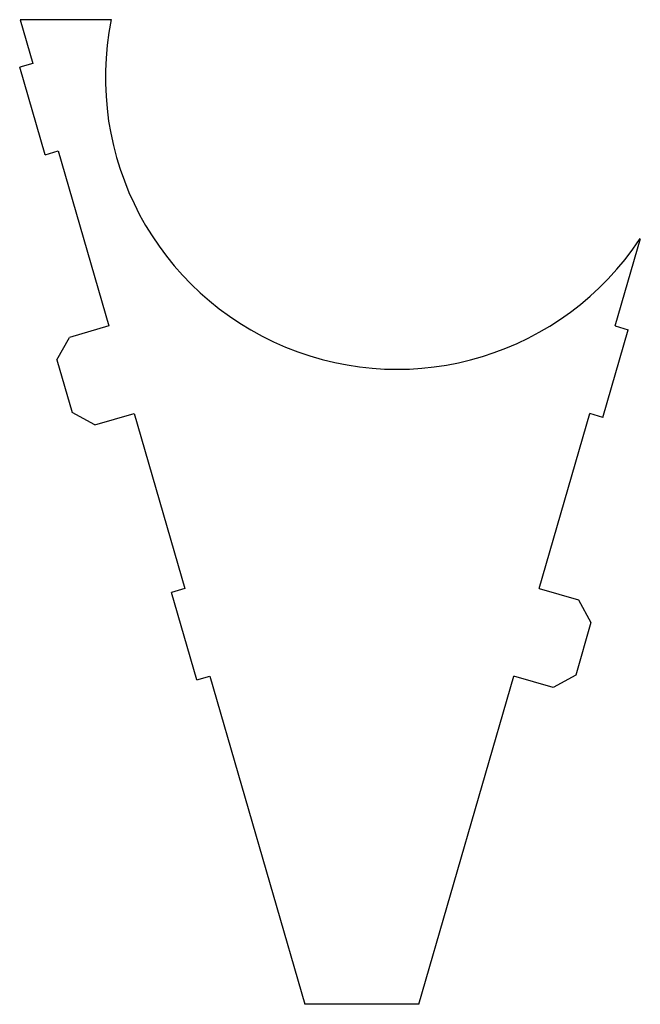
# Model space of a CAD drawing. Units: millimetres. Extents: x -38 to 31, y -22 to 86.
import ezdxf

# ---------------------------------------------------------------- set-up
doc = ezdxf.new("R2010")
doc.units = ezdxf.units.MM

msp = doc.modelspace()

# ---------------------------------------------------------------- linework, layer by layer
at = {"color": 7, "linetype": 'Continuous', "lineweight": 25}
for p, q in [((-27.5, 86.46), (-37.5, 86.46)), ((-37.5, 86.46), (-36.11, 81.65)), ((-36.11, 81.65), (-37.55, 81.24)), ((-34.77, 71.63), (-37.55, 81.24)), ((-34.77, 71.63), (-33.33, 72.05)), ((-33.33, 72.05), (-27.78, 52.84)), ((27.78, 52.84), (30.56, 62.44)), ((-27.78, 52.84), (-32.1, 51.59)), ((26.44, 42.81), (29.22, 52.42)), ((27.78, 52.84), (29.22, 52.42)), ((-33.47, 49.11), (-32.1, 51.59)), ((-33.47, 49.11), (-31.8, 43.34)), ((-29.32, 41.98), (-31.8, 43.34)), ((-29.32, 41.98), (-25, 43.23)), ((-25, 43.23), (-19.44, 24.02)), ((19.44, 24.02), (25, 43.23)), ((26.44, 42.81), (25, 43.23)), ((-19.44, 24.02), (-20.89, 23.6)), ((19.44, 24.02), (23.77, 22.77)), ((-18.11, 13.99), (-20.89, 23.6)), ((23.77, 22.77), (25.13, 20.29)), ((25.13, 20.29), (23.47, 14.53)), ((-18.11, 13.99), (-16.67, 14.41)), ((-16.67, 14.41), (-6.25, -21.61)), ((6.25, -21.61), (16.67, 14.41)), ((20.99, 13.16), (16.67, 14.41)), ((23.47, 14.53), (20.99, 13.16)), ((6.25, -21.61), (-6.25, -21.61))]:
    msp.add_line(p, q, dxfattribs=at)
msp.add_arc((3.86, 80.09), 32, 168.5133, 326.5394, dxfattribs=at)

doc.saveas('drawing.dxf')
